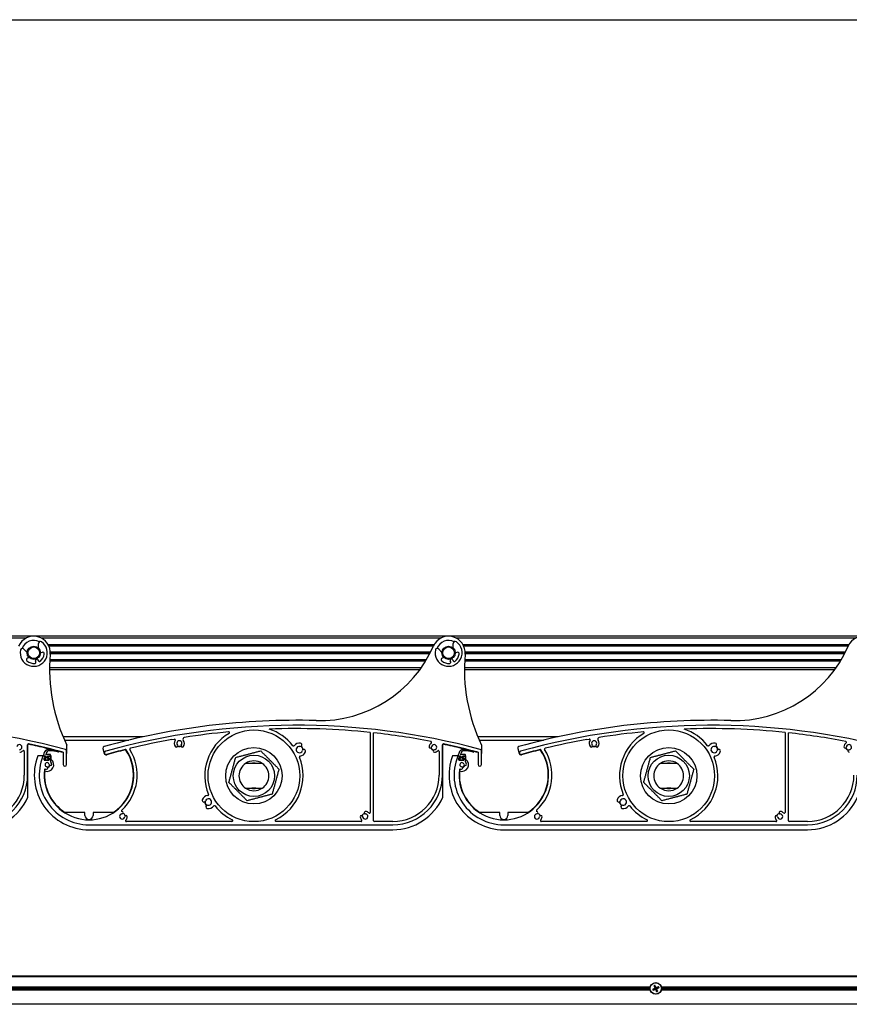
# Model space of a CAD drawing. Units: millimetres. Extents: x -25997 to 2289501, y -33039 to 4742.
# Drawn here: x -10894 to -10394, y -28855 to -28262 of the extents above; entities that cross this region are included whole.
import ezdxf

# ---------------------------------------------------------------- set-up
doc = ezdxf.new("R2010")
doc.units = ezdxf.units.MM
doc.header["$LTSCALE"] = 5
doc.layers.add('SLT_tabelka', color=20, linetype='Continuous')
doc.layers.add('system', color=120, linetype='Continuous', lineweight=25)

# ---------------------------------------------------------------- blocks, each defined once
blk = doc.blocks.new('usz2')
at = {"layer": 'system'}
for p, q in [((64374.4, -28666.29), (64374.43, -28665.57)), ((64374.6, -28666.5), (64375.4, -28666.5)), ((64375.6, -28666.7), (64375.6, -28667.8)), ((64378.3, -28665.5), (64376.04, -28665.5)), ((64376.6, -28667.8), (64376.6, -28666.7)), ((64376.8, -28666.5), (64378.3, -28666.5)), ((64378.5, -28666.3), (64378.5, -28665.7)), ((64374.95, -28668.2), (64374.95, -28668.8)), ((64375.4, -28668), (64375.15, -28668)), ((64375.15, -28669), (64377.05, -28669)), ((64377.05, -28668), (64376.8, -28668)), ((64377.25, -28668.8), (64377.25, -28668.2))]:
    blk.add_line(p, q, dxfattribs=at)
for centre, radius, start, end in [((64374.6, -28666.3), 0.2, 177.07196, 270), ((64377.5, -28665.57), 3.07, 82.56395, 180), ((64375.4, -28666.7), 0.2, 0, 90), ((64375.76, -28665.5), 0.2, 95.32342, 340.52878), ((64375.73, -28665.2), 0.0955, 274.4846, 9.73589), ((64377.57, -28665.04), 1.75, 86.54629, 182.47895), ((64376.72, -28665.05), 0.901, 184.10992, 188.995), ((64376.04, -28665.6), 0.1, 90, 160.52878), ((64376.8, -28666.7), 0.2, 90, 180), ((64375.81, -28694.23), 31, 76.17279, 86.54629), ((64374.02, -28692.27), 30, 71.94865, 82.56395), ((64378.3, -28665.7), 0.2, 0, 90), ((64378.3, -28666.3), 0.2, 270, 0), ((64383.25, -28663.93), 0.2, 258.78417, 73.15149), ((64375.15, -28668.2), 0.2, 90, 180), ((64375.15, -28668.8), 0.2, 180, 270), ((64375.4, -28667.8), 0.2, 270, 0), ((64376.8, -28667.8), 0.2, 180, 270), ((64377.05, -28668.2), 0.2, 0, 90), ((64377.05, -28668.8), 0.2, 270, 0)]:
    blk.add_arc(centre, radius, start, end, dxfattribs=at)

msp = doc.modelspace()

# ---------------------------------------------------------------- linework, layer by layer
at = {"layer": 'SLT_tabelka'}
msp.add_lwpolyline([(-25947.4, -28261.5), (-1947.4, -28261.5), (-1947.4, -31961.5), (-25947.4, -31961.5)], close=True, dxfattribs=at)
at = {"layer": 'system'}
for p, q in [((-4868.58, -28633.14), (-11151.58, -28633.14)), ((-11130.72, -28634.14), (-10889.44, -28634.14)), ((-10882.25, -28640.31), (-10882.29, -28637.46)), ((-10880.72, -28634.14), (-10639.44, -28634.14)), ((-10632.25, -28640.31), (-10632.29, -28637.46)), ((-10630.72, -28634.14), (-10389.44, -28634.14)), ((-10890.99, -28640.87), (-10889.08, -28642.99)), ((-10880.03, -28642.87), (-10880.76, -28643.16)), ((-10643.88, -28638.39), (-10876.28, -28638.39)), ((-10876.03, -28638.89), (-10644.14, -28638.89)), ((-10645.91, -28642.67), (-10875.09, -28642.67)), ((-10875.09, -28642.81), (-10645.98, -28642.81)), ((-10646.31, -28643.46), (-10875.09, -28643.46)), ((-10646.07, -28643), (-10875.08, -28643)), ((-10646.22, -28643.28), (-10875.08, -28643.28)), ((-10640.99, -28640.87), (-10639.08, -28642.99)), ((-10630.03, -28642.87), (-10630.76, -28643.16)), ((-10393.88, -28638.39), (-10626.28, -28638.39)), ((-10626.03, -28638.89), (-10394.14, -28638.89)), ((-10395.91, -28642.67), (-10625.09, -28642.67)), ((-10625.09, -28642.81), (-10395.98, -28642.81)), ((-10396.31, -28643.46), (-10625.09, -28643.46)), ((-10396.07, -28643), (-10625.08, -28643)), ((-10396.22, -28643.28), (-10625.08, -28643.28)), ((-10888.24, -28646.09), (-10888.97, -28646.38)), ((-10883.79, -28648.62), (-10884.08, -28647.9)), ((-10882.59, -28647.31), (-10882.3, -28648.04)), ((-10875.39, -28647.89), (-10648.79, -28647.89)), ((-10648.49, -28647.39), (-10875.37, -28647.39)), ((-10875.09, -28643.6), (-10646.39, -28643.6)), ((-10638.24, -28646.09), (-10638.97, -28646.38)), ((-10633.79, -28648.62), (-10634.08, -28647.9)), ((-10632.59, -28647.31), (-10632.3, -28648.04)), ((-10625.39, -28647.89), (-10398.79, -28647.89)), ((-10398.49, -28647.39), (-10625.37, -28647.39)), ((-10625.09, -28643.6), (-10396.39, -28643.6)), ((-10875.54, -28653.14), (-10652.28, -28653.14)), ((-10651.57, -28652.14), (-10875.53, -28652.14)), ((-10625.54, -28653.14), (-10402.28, -28653.14)), ((-10401.57, -28652.14), (-10625.53, -28652.14)), ((-10819.06, -28693.78), (-10867.44, -28693.78)), ((-10866.59, -28695.78), (-10827.79, -28695.78)), ((-10801.85, -28695.47), (-10800.33, -28695.2)), ((-10682.28, -28691.15), (-10682.28, -28739.31)), ((-10680.28, -28744.33), (-10680.28, -28691.37)), ((-10569.06, -28693.78), (-10617.44, -28693.78)), ((-10616.59, -28695.78), (-10577.79, -28695.78)), ((-10551.85, -28695.47), (-10550.33, -28695.2)), ((-10432.28, -28691.15), (-10432.28, -28739.31)), ((-10430.28, -28744.33), (-10430.28, -28691.37)), ((-10890.78, -28702.54), (-10890.78, -28716.83)), ((-10888.78, -28716.83), (-10888.78, -28698.59)), ((-10888.58, -28730.13), (-10888.58, -28698.59)), ((-10865.28, -28710.54), (-10865.28, -28702.31)), ((-10865.08, -28703.61), (-10865.08, -28699.26)), ((-10843.4, -28700.86), (-10842.63, -28703.76)), ((-10640.78, -28702.54), (-10640.78, -28716.83)), ((-10638.78, -28716.83), (-10638.78, -28698.59)), ((-10638.58, -28730.13), (-10638.58, -28698.59)), ((-10615.28, -28710.54), (-10615.28, -28702.31)), ((-10615.08, -28703.61), (-10615.08, -28699.26)), ((-10593.4, -28700.86), (-10592.63, -28703.76)), ((-10879.05, -28705.16), (-10882.65, -28705.16)), ((-10878.65, -28705.36), (-10879.37, -28705.36)), ((-10878.9, -28707.66), (-10878.9, -28706.56)), ((-10878.7, -28706.36), (-10878.3, -28706.36)), ((-10876, -28707.86), (-10878.7, -28707.86)), ((-10878.13, -28706.06), (-10878.48, -28705.46)), ((-10876.23, -28705.46), (-10876.58, -28706.06)), ((-10876.4, -28706.36), (-10876, -28706.36)), ((-10875, -28705.36), (-10876.06, -28705.36)), ((-10875.8, -28706.56), (-10875.8, -28707.66)), ((-10874.6, -28705.16), (-10874.95, -28705.16)), ((-10874.8, -28708.93), (-10874.8, -28705.56)), ((-10874.6, -28707.43), (-10874.6, -28705.16)), ((-10867.28, -28703.08), (-10867.28, -28710.54)), ((-10629.05, -28705.16), (-10632.65, -28705.16)), ((-10628.65, -28705.36), (-10629.37, -28705.36)), ((-10628.9, -28707.66), (-10628.9, -28706.56)), ((-10628.7, -28706.36), (-10628.3, -28706.36)), ((-10626, -28707.86), (-10628.7, -28707.86)), ((-10628.13, -28706.06), (-10628.48, -28705.46)), ((-10626.23, -28705.46), (-10626.58, -28706.06)), ((-10626.4, -28706.36), (-10626, -28706.36)), ((-10625, -28705.36), (-10626.06, -28705.36)), ((-10625.8, -28706.56), (-10625.8, -28707.66)), ((-10624.6, -28705.16), (-10624.95, -28705.16)), ((-10624.8, -28708.93), (-10624.8, -28705.56)), ((-10624.6, -28707.43), (-10624.6, -28705.16)), ((-10617.28, -28703.08), (-10617.28, -28710.54)), ((-10747.41, -28709.79), (-10757.41, -28709.79)), ((-10753.62, -28709.73), (-10751.2, -28709.73)), ((-10497.41, -28709.79), (-10507.41, -28709.79)), ((-10503.62, -28709.73), (-10501.2, -28709.73)), ((-10757.41, -28724.76), (-10747.41, -28724.76)), ((-10751.2, -28724.83), (-10753.62, -28724.83)), ((-10507.41, -28724.76), (-10497.41, -28724.76)), ((-10501.2, -28724.83), (-10503.62, -28724.83)), ((-10854.28, -28739.33), (-10866.34, -28739.33)), ((-10854.28, -28741.13), (-10854.28, -28739.33)), ((-10849.28, -28739.33), (-10849.28, -28741.13)), ((-10837.22, -28739.33), (-10849.28, -28739.33)), ((-10604.28, -28739.33), (-10616.34, -28739.33)), ((-10604.28, -28741.13), (-10604.28, -28739.33)), ((-10599.28, -28739.33), (-10599.28, -28741.13)), ((-10587.22, -28739.33), (-10599.28, -28739.33)), ((-10851.78, -28746.83), (-10668.78, -28746.83)), ((-10851.78, -28749.83), (-10668.78, -28749.83)), ((-10765.66, -28744.83), (-10829.29, -28744.83)), ((-10687.8, -28744.83), (-10739.16, -28744.83)), ((-10668.78, -28744.83), (-10679.78, -28744.83)), ((-10601.78, -28746.83), (-10418.78, -28746.83)), ((-10601.78, -28749.83), (-10418.78, -28749.83)), ((-10515.66, -28744.83), (-10579.29, -28744.83)), ((-10437.8, -28744.83), (-10489.16, -28744.83)), ((-10418.78, -28744.83), (-10429.78, -28744.83)), ((-11481.31, -28837.78), (-4789.11, -28837.78)), ((-11481.31, -28838.28), (-4789.11, -28838.28)), ((-10981.86, -28844.47), (-10513.56, -28844.47)), ((-10513.69, -28845.12), (-10981.73, -28845.12)), ((-10511.18, -28844.01), (-10510.96, -28844.34)), ((-10510.75, -28845.07), (-10510.63, -28845.02)), ((-10510.54, -28844.15), (-10510.64, -28843.77)), ((-10510.14, -28844.8), (-10510.26, -28844.86)), ((-10509.8, -28844.93), (-10509.75, -28845.05)), ((-10508.74, -28844.51), (-10509.07, -28844.72)), ((-10508.88, -28845.15), (-10508.5, -28845.05)), ((-10506.86, -28844.47), (-10038.56, -28844.47)), ((-10038.69, -28845.12), (-10506.73, -28845.12)), ((-10513.56, -28846.49), (-10981.86, -28846.49)), ((-10513.69, -28845.83), (-10981.73, -28845.83)), ((-10511.53, -28845.81), (-10511.92, -28845.9)), ((-10511.68, -28846.45), (-10511.35, -28846.23)), ((-10510.89, -28845.41), (-10510.83, -28845.53)), ((-10510.62, -28846.02), (-10510.67, -28845.9)), ((-10510.28, -28846.16), (-10510.15, -28846.1)), ((-10509.88, -28846.8), (-10509.78, -28847.19)), ((-10509.66, -28845.88), (-10509.79, -28845.94)), ((-10509.53, -28845.55), (-10509.59, -28845.42)), ((-10509.24, -28846.94), (-10509.45, -28846.62)), ((-10038.56, -28846.49), (-10506.86, -28846.49)), ((-10038.69, -28845.83), (-10506.73, -28845.83)), ((-11481.31, -28854.78), (-4789.11, -28854.78))]:
    msp.add_line(p, q, dxfattribs=at)
for centre, radius in [((-10885.08, -28643.14), 4), ((-10885.08, -28643.14), 3.5), ((-10635.08, -28643.14), 4), ((-10635.08, -28643.14), 3.5), ((-10752.41, -28717.28), 27.62), ((-10502.41, -28717.28), 27.62), ((-10752.41, -28717.28), 17), ((-10502.41, -28717.28), 17), ((-10752.41, -28717.28), 12.45), ((-10502.41, -28717.28), 12.45), ((-10510.21, -28845.48), 3.5), ((-10510.21, -28845.48), 3.36)]:
    msp.add_circle(centre, radius, dxfattribs=at)
for centre, radius, start, end in [((-10885.08, -28643.14), 10, 354.91691, 156.33651), ((-10885.08, -28643.14), 8.15, 167.84525, 54.97256), ((-10885.08, -28643.14), 7.5, 63.44426, 159.37354), ((-10881.09, -28637.45), 1.2, 54.97256, 180.80233), ((-10635.08, -28643.14), 10, 354.91691, 156.33651), ((-10635.08, -28643.14), 8.15, 167.84525, 54.97256), ((-10635.08, -28643.14), 7.5, 63.44426, 159.37354), ((-10631.09, -28637.45), 1.2, 54.97256, 180.80233), ((-10385.08, -28643.14), 10, 354.91691, 156.33651), ((-10891.88, -28641.67), 1.2, 42.01547, 167.84525), ((-10880.85, -28642.94), 0.24, 182.70033, 291.4089), ((-10879.68, -28643.77), 0.96, 353.33642, 111.4089), ((-10712.94, -28609.02), 75, 268.43805, 336.33651), ((-10641.88, -28641.67), 1.2, 42.01547, 167.84525), ((-10630.85, -28642.94), 0.24, 182.70033, 291.4089), ((-10629.68, -28643.77), 0.96, 353.33642, 111.4089), ((-10462.94, -28609.02), 75, 268.43805, 336.33651), ((-10888.62, -28647.27), 0.96, 111.4089, 229.48139), ((-10885.08, -28643.14), 6.4, 229.48139, 276.93139), ((-10888.33, -28645.87), 0.24, 291.4089, 40.11748), ((-10884.39, -28648.85), 0.64, 276.93139, 21.4089), ((-10883.33, -28647.61), 0.8, 21.4089, 201.4089), ((-10881.71, -28647.8), 0.64, 201.4089, 305.88641), ((-10885.08, -28643.14), 6.4, 305.88641, 353.33642), ((-10770.44, -28653.33), 105.1, 174.91691, 205.64632), ((-10638.62, -28647.27), 0.96, 111.4089, 229.48139), ((-10635.08, -28643.14), 6.4, 229.48139, 276.93139), ((-10638.33, -28645.87), 0.24, 291.4089, 40.11748), ((-10634.39, -28648.85), 0.64, 276.93139, 21.4089), ((-10633.33, -28647.61), 0.8, 21.4089, 201.4089), ((-10631.71, -28647.8), 0.64, 201.4089, 305.88641), ((-10635.08, -28643.14), 6.4, 305.88641, 353.33642), ((-10520.44, -28653.33), 105.1, 174.91691, 205.64632), ((-10726.78, -29116.83), 433, 88.43805, 105.52823), ((-10476.78, -29116.83), 433, 88.43805, 105.52823), ((-10976.78, -29116.83), 430, 75.07374, 105.50558), ((-10726.78, -29116.83), 430, 75.07374, 105.50558), ((-10726.78, -29116.83), 428, 95.4846, 99.08208), ((-10767.64, -28691.29), 0.5, 300.37935, 95.4846), ((-10726.78, -29116.83), 428, 84.03206, 92.18847), ((-10752.41, -28717.28), 29.62, 37.78149, 71.74287), ((-10476.78, -29116.83), 430, 75.07374, 105.50558), ((-10476.78, -29116.83), 428, 95.4846, 99.08208), ((-10517.64, -28691.29), 0.5, 300.37935, 95.4846), ((-10476.78, -29116.83), 428, 84.03206, 92.18847), ((-10502.41, -28717.28), 29.62, 37.78149, 71.74287), ((-10726.78, -29116.83), 428, 100.10068, 103.52629), ((-10797.34, -28697.73), 3.05, 144.9771, 220.96856), ((-10800.24, -28695.69), 0.5, 324.9771, 99.96713), ((-10797.34, -28697.73), 1.55, 319.03144, 220.96856), ((-10794.19, -28695.19), 1, 99.08208, 218.91107), ((-10797.34, -28697.73), 3.05, 319.03144, 38.91107), ((-10752.41, -28717.28), 29.62, 120.37935, 202.2189), ((-10726.78, -29116.83), 428, 79.07689, 83.7628), ((-10645.78, -28697.08), 0.5, 304.14074, 79.07689), ((-10476.78, -29116.83), 428, 100.10068, 103.52629), ((-10547.34, -28697.73), 3.05, 144.9771, 220.96856), ((-10550.24, -28695.69), 0.5, 324.9771, 99.96713), ((-10547.34, -28697.73), 1.55, 319.03144, 220.96856), ((-10544.19, -28695.19), 1, 99.08208, 218.91107), ((-10547.34, -28697.73), 3.05, 319.03144, 38.91107), ((-10502.41, -28717.28), 29.62, 120.37935, 202.2189), ((-10476.78, -29116.83), 428, 79.07689, 83.7628), ((-10395.78, -28697.08), 0.5, 304.14074, 79.07689), ((-10893.78, -28700.02), 1.55, 274.03144, 175.96856), ((-10893.78, -28700.02), 3.05, 274.03144, 314.767), ((-10891.28, -28702.54), 0.5, 0, 134.767), ((-10888.28, -28698.59), 0.5, 78.05237, 180), ((-10888.28, -28698.59), 0.3, 78.05237, 180), ((-10976.78, -29116.83), 427.8, 76.5571, 78.05237), ((-10976.78, -29116.83), 428, 75.17657, 78.05237), ((-10851.78, -28716.83), 27, 173.16393, 34.17909), ((-10976.78, -29116.83), 427.8, 76.44483, 76.5571), ((-10976.78, -29116.83), 427.8, 75.16948, 76.44483), ((-10866.28, -28702.31), 1, 0, 75.07374), ((-10866.08, -28699.26), 1, 0, 25.64632), ((-10842.44, -28700.6), 1, 105.52823, 194.94746), ((-10841.47, -28703.45), 1, 105.50558, 285.50558), ((-10726.78, -29116.83), 428, 103.95239, 105.50558), ((-10726.78, -29116.83), 427.8, 103.95239, 105.50558), ((-10851.78, -28716.83), 26.8, 302.90713, 34.17909), ((-10851.78, -28716.83), 29, 312.95278, 32.02218), ((-10829.86, -28701.94), 0.5, 34.17909, 103.95239), ((-10829.86, -28701.94), 0.3, 34.17909, 103.95239), ((-10826.77, -28701.19), 0.5, 103.52629, 212.02218), ((-10799.07, -28699.24), 0.75, 220.96856, 40.96856), ((-10797.34, -28697.73), 1.95, 238.98874, 301.01126), ((-10797.34, -28697.73), 1.75, 235.57022, 304.42978), ((-10795.6, -28699.24), 0.75, 139.03144, 319.03144), ((-10728.6, -28698.82), 0.5, 217.78149, 323.53591), ((-10725.02, -28701.47), 3.95, 79.816, 143.53591), ((-10725.02, -28701.47), 1.95, 79.81518, 340.18304), ((-10724.5, -28698.56), 1, 259.81518, 79.81841), ((-10725.02, -28701.47), 3.95, 276.46075, 340.18406), ((-10725.02, -28701.47), 2.1, 352.33644, 67.66345), ((-10725.02, -28701.47), 2.25, 356.11957, 63.88035), ((-10722.25, -28702.47), 1, 340.18227, 160.18782), ((-10643.78, -28700.02), 3.05, 124.14074, 175.96856), ((-10646.08, -28699.85), 0.75, 175.96856, 355.96856), ((-10643.78, -28700.02), 1.95, 193.98874, 256.01126), ((-10643.78, -28700.02), 1.75, 190.57022, 259.42978), ((-10643.78, -28700.02), 1.55, 274.03144, 175.96856), ((-10643.62, -28702.31), 0.75, 94.03144, 274.03144), ((-10643.78, -28700.02), 3.05, 274.03144, 314.767), ((-10641.28, -28702.54), 0.5, 0, 134.767), ((-10638.28, -28698.59), 0.5, 78.05237, 180), ((-10638.28, -28698.59), 0.3, 78.05237, 180), ((-10726.78, -29116.83), 427.8, 76.5571, 78.05237), ((-10726.78, -29116.83), 428, 75.17657, 78.05237), ((-10601.78, -28716.83), 27, 173.16393, 34.17909), ((-10726.78, -29116.83), 427.8, 76.44483, 76.5571), ((-10726.78, -29116.83), 427.8, 75.16948, 76.44483), ((-10616.28, -28702.31), 1, 0, 75.07374), ((-10616.08, -28699.26), 1, 0, 25.64632), ((-10592.44, -28700.6), 1, 105.52823, 194.94746), ((-10591.47, -28703.45), 1, 105.50558, 285.50558), ((-10476.78, -29116.83), 428, 103.95239, 105.50558), ((-10476.78, -29116.83), 427.8, 103.95239, 105.50558), ((-10601.78, -28716.83), 26.8, 302.90713, 34.17909), ((-10601.78, -28716.83), 29, 312.95278, 32.02218), ((-10579.86, -28701.94), 0.5, 34.17909, 103.95239), ((-10579.86, -28701.94), 0.3, 34.17909, 103.95239), ((-10576.77, -28701.19), 0.5, 103.52629, 212.02218), ((-10549.07, -28699.24), 0.75, 220.96856, 40.96856), ((-10547.34, -28697.73), 1.95, 238.98874, 301.01126), ((-10547.34, -28697.73), 1.75, 235.57022, 304.42978), ((-10545.6, -28699.24), 0.75, 139.03144, 319.03144), ((-10478.6, -28698.82), 0.5, 217.78149, 323.53591), ((-10475.02, -28701.47), 3.95, 79.816, 143.53591), ((-10475.02, -28701.47), 1.95, 79.81518, 340.18304), ((-10474.5, -28698.56), 1, 259.81518, 79.81841), ((-10475.02, -28701.47), 3.95, 276.46075, 340.18406), ((-10475.02, -28701.47), 2.1, 352.33644, 67.66345), ((-10475.02, -28701.47), 2.25, 356.11957, 63.88035), ((-10472.25, -28702.47), 1, 340.18227, 160.18782), ((-10393.78, -28700.02), 3.05, 124.14074, 175.96856), ((-10396.08, -28699.85), 0.75, 175.96856, 355.96856), ((-10393.78, -28700.02), 1.95, 193.98874, 256.01126), ((-10393.78, -28700.02), 1.75, 190.57022, 259.42978), ((-10393.78, -28700.02), 1.55, 274.03144, 175.96856), ((-10393.62, -28702.31), 0.75, 94.03144, 274.03144), ((-10851.78, -28716.83), 33, 159.2828, 270), ((-10851.78, -28716.83), 30, 157.77034, 270), ((-10879.37, -28705.56), 0.2, 90, 157.77034), ((-10878.7, -28706.56), 0.2, 90, 180), ((-10878.7, -28707.66), 0.2, 180, 270), ((-10878.65, -28705.56), 0.2, 30, 90), ((-10877.03, -28710.61), 4, 248.90253, 52.68195), ((-10878.3, -28706.16), 0.2, 270, 30), ((-10876.4, -28706.16), 0.2, 150, 270), ((-10876.06, -28705.56), 0.2, 90, 150), ((-10876, -28706.56), 0.2, 0, 90), ((-10876, -28707.66), 0.2, 270, 0), ((-10875, -28705.56), 0.2, 0, 90), ((-10865.28, -28703.61), 0.2, 270, 0), ((-10841.47, -28703.45), 1.2, 194.94746, 285.50558), ((-10752.41, -28717.28), 9, 56.25101, 123.74899), ((-10752.41, -28717.28), 29.62, 296.09421, 22.21504), ((-10724.52, -28705.89), 0.5, 96.46075, 202.21504), ((-10601.78, -28716.83), 33, 159.2828, 270), ((-10601.78, -28716.83), 30, 157.77034, 270), ((-10629.37, -28705.56), 0.2, 90, 157.77034), ((-10628.7, -28706.56), 0.2, 90, 180), ((-10628.7, -28707.66), 0.2, 180, 270), ((-10628.65, -28705.56), 0.2, 30, 90), ((-10627.03, -28710.61), 4, 248.90253, 52.68195), ((-10628.3, -28706.16), 0.2, 270, 30), ((-10626.4, -28706.16), 0.2, 150, 270), ((-10626.06, -28705.56), 0.2, 90, 150), ((-10626, -28706.56), 0.2, 0, 90), ((-10626, -28707.66), 0.2, 270, 0), ((-10625, -28705.56), 0.2, 0, 90), ((-10615.28, -28703.61), 0.2, 270, 0), ((-10591.47, -28703.45), 1.2, 194.94746, 285.50558), ((-10502.41, -28717.28), 9, 56.25101, 123.74899), ((-10502.41, -28717.28), 29.62, 296.09421, 22.21504), ((-10474.52, -28705.89), 0.5, 96.46075, 202.21504), ((-10878.1, -28713.68), 0.5, 70.82375, 173.16393), ((-10851.78, -28716.83), 26.8, 174.66452, 237.09287), ((-10877.03, -28710.61), 1.25, 7.02431, 262.97569), ((-10877.03, -28710.61), 2.75, 250.82375, 262.97569), ((-10877.27, -28712.59), 0.75, 262.97569, 82.97569), ((-10877.03, -28710.61), 1.45, 280.1962, 349.8038), ((-10877.03, -28710.61), 1.7, 284.4605, 345.5395), ((-10875.04, -28710.36), 0.75, 187.02431, 7.02431), ((-10874.6, -28708.93), 0.2, 180, 214.71259), ((-10877.03, -28710.61), 2.75, 7.02431, 34.71259), ((-10866.28, -28710.54), 1, 180, 0), ((-10752.41, -28717.28), 9, 123.74899, 236.25101), ((-10752.41, -28717.28), 7.65, 78.12976, 101.87024), ((-10752.41, -28717.28), 9, 303.74899, 56.25101), ((-10628.1, -28713.68), 0.5, 70.82375, 173.16393), ((-10601.78, -28716.83), 26.8, 174.66452, 237.09287), ((-10627.03, -28710.61), 1.25, 7.02431, 262.97569), ((-10627.03, -28710.61), 2.75, 250.82375, 262.97569), ((-10627.27, -28712.59), 0.75, 262.97569, 82.97569), ((-10627.03, -28710.61), 1.45, 280.1962, 349.8038), ((-10627.03, -28710.61), 1.7, 284.4605, 345.5395), ((-10625.04, -28710.36), 0.75, 187.02431, 7.02431), ((-10624.6, -28708.93), 0.2, 180, 214.71259), ((-10627.03, -28710.61), 2.75, 7.02431, 34.71259), ((-10616.28, -28710.54), 1, 180, 0), ((-10502.41, -28717.28), 9, 123.74899, 236.25101), ((-10502.41, -28717.28), 7.65, 78.12976, 101.87024), ((-10502.41, -28717.28), 9, 303.74899, 56.25101), ((-10918.78, -28716.83), 28, 270, 0), ((-10918.78, -28716.83), 30, 270, 0), ((-10668.78, -28716.83), 28, 270, 0), ((-10668.78, -28716.83), 30, 270, 0), ((-10418.78, -28716.83), 28, 270, 0), ((-10418.78, -28716.83), 30, 270, 0), ((-10752.41, -28717.28), 9, 236.25101, 303.74899), ((-10752.41, -28717.28), 7.65, 258.12976, 281.87024), ((-10502.41, -28717.28), 9, 236.25101, 303.74899), ((-10502.41, -28717.28), 7.65, 258.12976, 281.87024), ((-10918.78, -28716.83), 33, 270, 336.22725), ((-10782.57, -28732.09), 1, 160.18758, 340.18542), ((-10779.8, -28733.09), 3.95, 96.45268, 160.18597), ((-10779.8, -28733.09), 1.95, 259.81284, 160.18542), ((-10780.3, -28728.67), 0.5, 276.45268, 22.2189), ((-10668.78, -28716.83), 33, 270, 336.22725), ((-10532.57, -28732.09), 1, 160.18758, 340.18542), ((-10529.8, -28733.09), 3.95, 96.45268, 160.18597), ((-10529.8, -28733.09), 1.95, 259.81284, 160.18542), ((-10530.3, -28728.67), 0.5, 276.45268, 22.2189), ((-10418.78, -28716.83), 33, 270, 336.22725), ((-10831.68, -28738.42), 0.5, 132.95278, 227.13003), ((-10779.8, -28733.09), 2.25, 176.11729, 243.88281), ((-10779.8, -28733.09), 2.1, 172.3323, 247.66783), ((-10780.32, -28735.99), 1, 79.81852, 259.8114), ((-10779.8, -28733.09), 3.95, 259.81392, 323.55066), ((-10776.22, -28735.74), 0.5, 37.78459, 143.55066), ((-10752.41, -28717.28), 29.62, 217.78459, 243.90579), ((-10581.68, -28738.42), 0.5, 132.95278, 227.13003), ((-10529.8, -28733.09), 2.25, 176.11729, 243.88281), ((-10529.8, -28733.09), 2.1, 172.3323, 247.66783), ((-10530.32, -28735.99), 1, 79.81852, 259.8114), ((-10529.8, -28733.09), 3.95, 259.81392, 323.55066), ((-10526.22, -28735.74), 0.5, 37.78459, 143.55066), ((-10502.41, -28717.28), 29.62, 217.78459, 243.90579), ((-10851.78, -28741.13), 2.5, 180, 0), ((-10831.81, -28741.83), 1.55, 94.0238, 355.97039), ((-10831.97, -28739.54), 0.75, 274.0238, 94.0238), ((-10831.81, -28741.83), 1.95, 13.98665, 76.01165), ((-10829.51, -28741.99), 0.75, 358.72668, 175.97039), ((-10829.29, -28744.33), 0.5, 135.22593, 270), ((-10831.81, -28741.83), 3.05, 315.22593, 356.64802), ((-10765.66, -28744.33), 0.5, 270, 63.90579), ((-10739.16, -28744.33), 0.5, 116.09421, 270), ((-10687.58, -28741.99), 0.75, 4.03144, 184.03144), ((-10685.28, -28741.83), 3.05, 184.03144, 224.767), ((-10687.8, -28744.33), 0.5, 270, 44.767), ((-10685.28, -28741.83), 1.95, 103.98874, 166.01126), ((-10685.28, -28741.83), 1.55, 184.03144, 85.96856), ((-10685.12, -28739.54), 0.75, 85.96856, 265.96856), ((-10685.28, -28741.83), 3.05, 45.233, 85.96856), ((-10682.78, -28739.31), 0.5, 225.233, 0), ((-10679.78, -28744.33), 0.5, 180, 270), ((-10601.78, -28741.13), 2.5, 180, 0), ((-10581.81, -28741.83), 1.55, 94.0238, 355.97039), ((-10581.97, -28739.54), 0.75, 274.0238, 94.0238), ((-10581.81, -28741.83), 1.95, 13.98665, 76.01165), ((-10579.51, -28741.99), 0.75, 358.72668, 175.97039), ((-10579.29, -28744.33), 0.5, 135.22593, 270), ((-10581.81, -28741.83), 3.05, 315.22593, 356.64802), ((-10515.66, -28744.33), 0.5, 270, 63.90579), ((-10489.16, -28744.33), 0.5, 116.09421, 270), ((-10437.58, -28741.99), 0.75, 4.03144, 184.03144), ((-10435.28, -28741.83), 3.05, 184.03144, 224.767), ((-10437.8, -28744.33), 0.5, 270, 44.767), ((-10435.28, -28741.83), 1.95, 103.98874, 166.01126), ((-10435.28, -28741.83), 1.55, 184.03144, 85.96856), ((-10435.12, -28739.54), 0.75, 85.96856, 265.96856), ((-10435.28, -28741.83), 3.05, 45.233, 85.96856), ((-10432.78, -28739.31), 0.5, 225.233, 0), ((-10429.78, -28744.33), 0.5, 180, 270), ((-10510.21, -28845.48), 1.92, 104.70805, 122.84113), ((-10510.21, -28845.48), 1.76, 104.02922, 123.51996), ((-10510.21, -28845.48), 1.36, 104.02249, 123.5267), ((-10510.21, -28845.48), 1.36, 14.02249, 33.5267), ((-10510.21, -28845.48), 1.76, 14.02922, 33.51996), ((-10510.21, -28845.48), 1.92, 14.70805, 32.84113), ((-10510.21, -28845.48), 1.92, 194.70805, 212.84113), ((-10510.21, -28845.48), 1.76, 194.02922, 213.51996), ((-10510.21, -28845.48), 1.36, 194.02249, 213.5267), ((-10510.21, -28845.48), 1.36, 284.02249, 303.5267), ((-10510.21, -28845.48), 1.76, 284.02922, 303.51996), ((-10510.21, -28845.48), 1.92, 284.70805, 302.84113)]:
    msp.add_arc(centre, radius, start, end, dxfattribs=at)
for centre, major_axis, start_param, end_param in [((-10510.04, -28845.41), (2.38, -5.5), 4.391075, 4.613831), ((-10510.37, -28845.55), (-2.45, 5.47), 4.810946, 5.033703), ((-10510.14, -28845.64), (-5.5, -2.38), 4.391075, 4.613831), ((-10510.28, -28845.31), (5.47, 2.45), 4.810946, 5.033703), ((-10510.13, -28845.64), (-5.47, -2.45), 4.810946, 5.033703), ((-10510.28, -28845.31), (5.5, 2.38), 4.391075, 4.613831), ((-10510.04, -28845.4), (2.45, -5.47), 4.810946, 5.033703), ((-10510.37, -28845.55), (-2.38, 5.5), 4.391075, 4.613831)]:
    msp.add_ellipse(centre, major_axis=major_axis, ratio=0.087156, start_param=start_param, end_param=end_param, dxfattribs=at)
for points, weights in [([(-10763.4, -28706.22), (-10755.86, -28704.23), (-10748.32, -28702.23)], [1, 1.15470053838, 1]), ([(-10748.32, -28702.23), (-10742.83, -28707.76), (-10737.34, -28713.29)], [1, 1.15470053838, 1]), ([(-10513.4, -28706.22), (-10505.86, -28704.23), (-10498.32, -28702.23)], [1, 1.15470053838, 1]), ([(-10498.32, -28702.23), (-10492.83, -28707.76), (-10487.34, -28713.29)], [1, 1.15470053838, 1]), ([(-10767.48, -28721.26), (-10765.44, -28713.74), (-10763.4, -28706.22)], [1, 1.15470053838, 1]), ([(-10517.48, -28721.26), (-10515.44, -28713.74), (-10513.4, -28706.22)], [1, 1.15470053838, 1]), ([(-10737.34, -28713.29), (-10739.38, -28720.81), (-10741.42, -28728.34)], [1, 1.15470053838, 1]), ([(-10487.34, -28713.29), (-10489.38, -28720.81), (-10491.42, -28728.34)], [1, 1.15470053838, 1]), ([(-10756.49, -28732.32), (-10761.99, -28726.79), (-10767.48, -28721.26)], [1, 1.15470053838, 1]), ([(-10506.49, -28732.32), (-10511.99, -28726.79), (-10517.48, -28721.26)], [1, 1.15470053838, 1]), ([(-10741.42, -28728.34), (-10748.96, -28730.33), (-10756.49, -28732.32)], [1, 1.15470053838, 1]), ([(-10491.42, -28728.34), (-10498.96, -28730.33), (-10506.49, -28732.32)], [1, 1.15470053838, 1]), ([(-10510.96, -28844.34), (-10510.73, -28844.81), (-10510.63, -28845.02)], [1, 1.50392110028, 1.93159008481]), ([(-10510.26, -28844.86), (-10510.35, -28844.64), (-10510.54, -28844.15)], [1.93159008481, 1.50392110028, 1]), ([(-10509.07, -28844.72), (-10509.54, -28844.95), (-10509.75, -28845.05)], [1, 1.50392110028, 1.93159008481]), ([(-10509.59, -28845.42), (-10509.37, -28845.34), (-10508.88, -28845.15)], [1.93159008481, 1.50392110028, 1]), ([(-10510.83, -28845.53), (-10511.05, -28845.62), (-10511.53, -28845.81)], [1.93159008481, 1.50392110028, 1]), ([(-10511.35, -28846.23), (-10510.88, -28846), (-10510.67, -28845.9)], [1, 1.50392110028, 1.93159008481]), ([(-10510.15, -28846.1), (-10510.07, -28846.32), (-10509.88, -28846.8)], [1.93159008481, 1.50392110028, 1]), ([(-10509.45, -28846.62), (-10509.68, -28846.15), (-10509.79, -28845.94)], [1, 1.50392110028, 1.93159008481])]:
    msp.add_rational_spline(points, weights, degree=2, dxfattribs=at)
for points, knots in [([(-10511.18, -28844.01), (-10511.18, -28844.01), (-10511.19, -28844), (-10511.2, -28843.98), (-10511.21, -28843.96), (-10511.22, -28843.94), (-10511.23, -28843.92), (-10511.24, -28843.89), (-10511.24, -28843.88), (-10511.25, -28843.86)], [0.0452195, 0.0452195, 0.0452195, 0.0452195, 0.04918699, 0.04918699, 0.05409622, 0.05409622, 0.05906906, 0.05906906, 0.06316043, 0.06316043, 0.06316043, 0.06316043]), ([(-10510.75, -28845.07), (-10510.74, -28845.1), (-10510.73, -28845.14), (-10510.73, -28845.2), (-10510.74, -28845.24), (-10510.76, -28845.3), (-10510.78, -28845.33), (-10510.83, -28845.38), (-10510.86, -28845.4), (-10510.89, -28845.41)], [0, 0, 0, 0, 0.00973259, 0.00973259, 0.01946517, 0.01946517, 0.02919981, 0.02919981, 0.03858673, 0.03858673, 0.03858673, 0.03858673]), ([(-10510.63, -28845.02), (-10510.61, -28845.05), (-10510.6, -28845.09), (-10510.59, -28845.16), (-10510.59, -28845.19), (-10510.6, -28845.26), (-10510.61, -28845.29), (-10510.63, -28845.35), (-10510.65, -28845.38), (-10510.69, -28845.43), (-10510.71, -28845.46), (-10510.76, -28845.5), (-10510.8, -28845.52), (-10510.83, -28845.53)], [0.17076012, 0.17076012, 0.17076012, 0.17076012, 0.18261224, 0.18261224, 0.19229118, 0.19229118, 0.20197011, 0.20197011, 0.21164905, 0.21164905, 0.22132798, 0.22132798, 0.2331801, 0.2331801, 0.2331801, 0.2331801]), ([(-10510.7, -28843.62), (-10510.69, -28843.63), (-10510.68, -28843.65), (-10510.67, -28843.67), (-10510.66, -28843.69), (-10510.65, -28843.72), (-10510.65, -28843.74), (-10510.64, -28843.76), (-10510.64, -28843.76), (-10510.64, -28843.77)], [0.01571327, 0.01571327, 0.01571327, 0.01571327, 0.01980464, 0.01980464, 0.02477749, 0.02477749, 0.02968672, 0.02968672, 0.03365421, 0.03365421, 0.03365421, 0.03365421]), ([(-10509.75, -28845.05), (-10509.78, -28845.07), (-10509.82, -28845.08), (-10509.89, -28845.09), (-10509.92, -28845.09), (-10509.99, -28845.09), (-10510.02, -28845.08), (-10510.08, -28845.06), (-10510.11, -28845.04), (-10510.16, -28845), (-10510.19, -28844.98), (-10510.23, -28844.92), (-10510.25, -28844.89), (-10510.26, -28844.86)], [0.17076012, 0.17076012, 0.17076012, 0.17076012, 0.18261224, 0.18261224, 0.19229118, 0.19229118, 0.20197011, 0.20197011, 0.21164905, 0.21164905, 0.22132798, 0.22132798, 0.2331801, 0.2331801, 0.2331801, 0.2331801]), ([(-10509.8, -28844.93), (-10509.83, -28844.94), (-10509.87, -28844.95), (-10509.93, -28844.95), (-10509.97, -28844.95), (-10510.03, -28844.92), (-10510.06, -28844.9), (-10510.11, -28844.86), (-10510.13, -28844.83), (-10510.14, -28844.8)], [0, 0, 0, 0, 0.00973259, 0.00973259, 0.01946517, 0.01946517, 0.02919981, 0.02919981, 0.03858673, 0.03858673, 0.03858673, 0.03858673]), ([(-10508.74, -28844.51), (-10508.74, -28844.5), (-10508.73, -28844.5), (-10508.71, -28844.49), (-10508.7, -28844.48), (-10508.67, -28844.47), (-10508.65, -28844.46), (-10508.62, -28844.45), (-10508.61, -28844.44), (-10508.6, -28844.44)], [0.0452195, 0.0452195, 0.0452195, 0.0452195, 0.04918699, 0.04918699, 0.05409622, 0.05409622, 0.05906906, 0.05906906, 0.06316043, 0.06316043, 0.06316043, 0.06316043]), ([(-10508.35, -28844.99), (-10508.36, -28845), (-10508.38, -28845), (-10508.41, -28845.02), (-10508.42, -28845.02), (-10508.45, -28845.03), (-10508.47, -28845.04), (-10508.49, -28845.05), (-10508.5, -28845.05), (-10508.5, -28845.05)], [0.01571327, 0.01571327, 0.01571327, 0.01571327, 0.01980464, 0.01980464, 0.02477749, 0.02477749, 0.02968672, 0.02968672, 0.03365421, 0.03365421, 0.03365421, 0.03365421]), ([(-10512.07, -28845.97), (-10512.05, -28845.96), (-10512.04, -28845.95), (-10512.01, -28845.94), (-10511.99, -28845.93), (-10511.97, -28845.92), (-10511.95, -28845.92), (-10511.93, -28845.91), (-10511.92, -28845.91), (-10511.92, -28845.9)], [0.01571327, 0.01571327, 0.01571327, 0.01571327, 0.01980464, 0.01980464, 0.02477749, 0.02477749, 0.02968672, 0.02968672, 0.03365421, 0.03365421, 0.03365421, 0.03365421]), ([(-10511.68, -28846.45), (-10511.68, -28846.45), (-10511.69, -28846.46), (-10511.71, -28846.47), (-10511.72, -28846.47), (-10511.75, -28846.49), (-10511.77, -28846.5), (-10511.79, -28846.51), (-10511.81, -28846.51), (-10511.82, -28846.52)], [0.0452195, 0.0452195, 0.0452195, 0.0452195, 0.04918699, 0.04918699, 0.05409622, 0.05409622, 0.05906906, 0.05906906, 0.06316043, 0.06316043, 0.06316043, 0.06316043]), ([(-10510.67, -28845.9), (-10510.63, -28845.88), (-10510.6, -28845.87), (-10510.53, -28845.86), (-10510.5, -28845.86), (-10510.43, -28845.87), (-10510.4, -28845.88), (-10510.34, -28845.9), (-10510.31, -28845.92), (-10510.25, -28845.96), (-10510.23, -28845.98), (-10510.19, -28846.03), (-10510.17, -28846.07), (-10510.15, -28846.1)], [0.17076012, 0.17076012, 0.17076012, 0.17076012, 0.18261224, 0.18261224, 0.19229118, 0.19229118, 0.20197011, 0.20197011, 0.21164905, 0.21164905, 0.22132798, 0.22132798, 0.2331801, 0.2331801, 0.2331801, 0.2331801]), ([(-10510.62, -28846.02), (-10510.59, -28846.01), (-10510.55, -28846), (-10510.48, -28846), (-10510.45, -28846.01), (-10510.39, -28846.03), (-10510.36, -28846.05), (-10510.31, -28846.1), (-10510.29, -28846.13), (-10510.28, -28846.16)], [0, 0, 0, 0, 0.00973259, 0.00973259, 0.01946517, 0.01946517, 0.02919981, 0.02919981, 0.03858673, 0.03858673, 0.03858673, 0.03858673]), ([(-10509.79, -28845.94), (-10509.8, -28845.9), (-10509.81, -28845.87), (-10509.82, -28845.8), (-10509.83, -28845.77), (-10509.82, -28845.7), (-10509.81, -28845.67), (-10509.79, -28845.61), (-10509.77, -28845.58), (-10509.73, -28845.52), (-10509.71, -28845.5), (-10509.65, -28845.46), (-10509.62, -28845.44), (-10509.59, -28845.42)], [0.17076012, 0.17076012, 0.17076012, 0.17076012, 0.18261224, 0.18261224, 0.19229118, 0.19229118, 0.20197011, 0.20197011, 0.21164905, 0.21164905, 0.22132798, 0.22132798, 0.2331801, 0.2331801, 0.2331801, 0.2331801]), ([(-10509.72, -28847.34), (-10509.73, -28847.32), (-10509.73, -28847.31), (-10509.75, -28847.28), (-10509.75, -28847.26), (-10509.77, -28847.23), (-10509.77, -28847.22), (-10509.78, -28847.2), (-10509.78, -28847.19), (-10509.78, -28847.19)], [0.01571327, 0.01571327, 0.01571327, 0.01571327, 0.01980464, 0.01980464, 0.02477749, 0.02477749, 0.02968672, 0.02968672, 0.03365421, 0.03365421, 0.03365421, 0.03365421]), ([(-10509.66, -28845.88), (-10509.68, -28845.86), (-10509.68, -28845.82), (-10509.68, -28845.75), (-10509.68, -28845.72), (-10509.65, -28845.66), (-10509.63, -28845.63), (-10509.59, -28845.58), (-10509.56, -28845.56), (-10509.53, -28845.55)], [0, 0, 0, 0, 0.00973259, 0.00973259, 0.01946517, 0.01946517, 0.02919981, 0.02919981, 0.03858673, 0.03858673, 0.03858673, 0.03858673]), ([(-10509.24, -28846.94), (-10509.23, -28846.95), (-10509.23, -28846.96), (-10509.22, -28846.98), (-10509.21, -28846.99), (-10509.2, -28847.02), (-10509.19, -28847.04), (-10509.18, -28847.06), (-10509.17, -28847.08), (-10509.17, -28847.09)], [0.0452195, 0.0452195, 0.0452195, 0.0452195, 0.04918699, 0.04918699, 0.05409622, 0.05409622, 0.05906906, 0.05906906, 0.06316043, 0.06316043, 0.06316043, 0.06316043])]:
    msp.add_open_spline(points, degree=3, knots=knots, dxfattribs=at)

# ---------------------------------------------------------------- block references
at = {"layer": 'SLT_tabelka'}
for p in [(-75253.45, -38.86), (-75003.45, -38.86)]:
    msp.add_blockref('usz2', p, dxfattribs=at)

doc.saveas('drawing.dxf')
